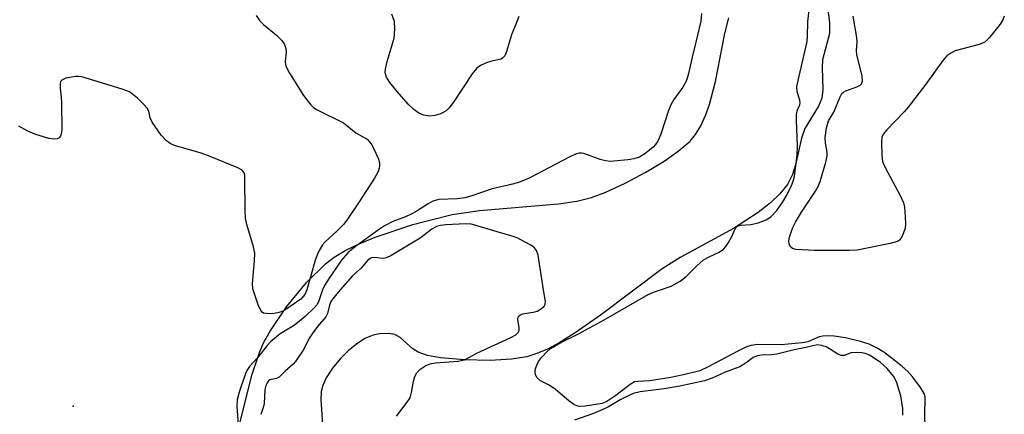
# Model space of a CAD drawing. Units: inches. Extents: x 1273765 to 1279765, y 533451 to 537451.
# Drawn here: x 1274960 to 1275179, y 533972 to 534060 of the extents above; entities that cross this region are included whole.
import ezdxf

# ---------------------------------------------------------------- set-up
doc = ezdxf.new("R2010")
doc.units = ezdxf.units.IN
doc.header["$MEASUREMENT"] = 0
for name, color, linetype in [('ELEV-Spot Elevation', 7, 'Continuous'), ('HYDRO-Stream Poly Centerlines', 142, 'Continuous'), ('HYDRO-Water Body', 4, 'Continuous'), ('Undefined', 1, 'Continuous')]:
    doc.layers.add(name, color=color, linetype=linetype)

msp = doc.modelspace()

# ---------------------------------------------------------------- linework, layer by layer
at = {"layer": 'ELEV-Spot Elevation'}
msp.add_point((1274971.5, 533974, 333.53), dxfattribs=at)
at = {"layer": 'HYDRO-Stream Poly Centerlines'}
for points in [[(1275139.16, 534066.6), (1275140.11, 534059.69), (1275140.1, 534057.23), (1275138.55, 534051.38), (1275138.46, 534049.67), (1275138.6, 534044.68), (1275138.38, 534042.76), (1275137.6, 534041.02), (1275134.59, 534036.04), (1275133.85, 534033.85), (1275132.5, 534027.92), (1275131.84, 534025.71), (1275130.68, 534023.51), (1275129.02, 534021.42), (1275126.94, 534019.42), (1275124.21, 534017.27), (1275118.65, 534013.71), (1275106.82, 534007.19), (1275102.75, 534004.68), (1275089.28, 533994.52), (1275083.12, 533990.21), (1275079.94, 533988.26), (1275077.18, 533986.78), (1275074.84, 533985.75), (1275072.63, 533985.03), (1275069.21, 533984.48), (1275064.41, 533984.25), (1275058.73, 533984.39), (1275053.36, 533984.84), (1275050.49, 533985.36), (1275048.37, 533986.05), (1275047.2, 533986.85), (1275044.36, 533989.34), (1275043.21, 533990.01), (1275041.72, 533990.22), (1275039.77, 533990.18), (1275038.34, 533989.9), (1275036.47, 533989.1), (1275034.6, 533987.89), (1275032.77, 533986.39), (1275031.07, 533984.68), (1275029.29, 533982.52), (1275027.9, 533980.38), (1275027.03, 533978.46), (1275026.78, 533977.25), (1275026.69, 533975.53), (1275027.21, 533967.59)], [(1275008.66, 533970.55), (1275011.4, 533981.13), (1275012.98, 533986.02), (1275013.93, 533988.14), (1275015.37, 533990.74), (1275019.03, 533996.17), (1275023.48, 534001.61), (1275027.72, 534005.82), (1275029.67, 534007.29), (1275032.28, 534008.83), (1275035.23, 534010.29), (1275038.77, 534011.77), (1275047.21, 534014.62), (1275055.94, 534016.82), (1275062.03, 534017.69), (1275079.67, 534019.2), (1275083.77, 534019.82), (1275087.04, 534020.61), (1275090.21, 534021.8), (1275094.52, 534023.8), (1275099.16, 534026.27), (1275103.22, 534028.72), (1275106.32, 534030.96), (1275108.98, 534033.22), (1275110.2, 534034.66), (1275111.42, 534036.64), (1275112.45, 534038.91), (1275113.33, 534041.41), (1275114.66, 534046.49), (1275116.76, 534057.21), (1275117.61, 534060.76)]]:
    msp.add_lwpolyline(points, dxfattribs=at)
at = {"layer": 'HYDRO-Water Body'}
for points in [[(1275139.16, 534066.6, 0), (1275140.11, 534059.69, 0), (1275140.1, 534057.23, 0), (1275138.55, 534051.38, 0), (1275138.46, 534049.67, 0), (1275138.6, 534044.68, 0), (1275138.38, 534042.76, 0), (1275137.6, 534041.02, 0), (1275134.59, 534036.04, 0), (1275133.85, 534033.85, 0), (1275132.5, 534027.92, 0), (1275131.84, 534025.71, 0), (1275130.68, 534023.51, 0), (1275129.02, 534021.42, 0), (1275126.94, 534019.42, 0), (1275124.21, 534017.27, 0), (1275118.65, 534013.71, 0), (1275106.82, 534007.19, 0), (1275102.75, 534004.68, 0), (1275089.28, 533994.52, 0), (1275083.12, 533990.21, 0), (1275079.94, 533988.26, 0), (1275077.18, 533986.78, 0), (1275074.84, 533985.75, 0), (1275072.63, 533985.03, 0), (1275069.21, 533984.48, 0), (1275064.41, 533984.25, 0), (1275058.73, 533984.39, 0), (1275053.36, 533984.84, 0), (1275050.49, 533985.36, 0), (1275048.37, 533986.05, 0), (1275047.2, 533986.85, 0), (1275044.36, 533989.34, 0), (1275043.21, 533990.01, 0), (1275041.72, 533990.22, 0), (1275039.77, 533990.18, 0), (1275038.34, 533989.9, 0), (1275036.47, 533989.1, 0), (1275034.6, 533987.89, 0), (1275032.77, 533986.39, 0), (1275031.07, 533984.68, 0), (1275029.29, 533982.52, 0), (1275027.9, 533980.38, 0), (1275027.03, 533978.46, 0), (1275026.78, 533977.25, 0), (1275026.69, 533975.53, 0), (1275027.21, 533967.59, 0)], [(1275008.66, 533970.55, 0), (1275011.4, 533981.13, 0), (1275012.98, 533986.02, 0), (1275013.93, 533988.14, 0), (1275015.37, 533990.74, 0), (1275019.03, 533996.17, 0), (1275023.48, 534001.61, 0), (1275027.72, 534005.82, 0), (1275029.67, 534007.29, 0), (1275032.28, 534008.83, 0), (1275035.23, 534010.29, 0), (1275038.77, 534011.77, 0), (1275047.21, 534014.62, 0), (1275055.94, 534016.82, 0), (1275062.03, 534017.69, 0), (1275079.67, 534019.2, 0), (1275083.77, 534019.82, 0), (1275087.04, 534020.61, 0), (1275090.21, 534021.8, 0), (1275094.52, 534023.8, 0), (1275099.16, 534026.27, 0), (1275103.22, 534028.72, 0), (1275106.32, 534030.96, 0), (1275108.98, 534033.22, 0), (1275110.2, 534034.66, 0), (1275111.42, 534036.64, 0), (1275112.45, 534038.91, 0), (1275113.33, 534041.41, 0), (1275114.66, 534046.49, 0), (1275116.76, 534057.21, 0), (1275117.61, 534060.76, 0)]]:
    msp.add_polyline3d(points, dxfattribs=at)
at = {"layer": 'Undefined'}
for points, elevation in [([(1275102.39, 534000), (1275104.78, 534000.84), (1275106.77, 534001.92), (1275108.15, 534003), (1275110.5, 534005.36), (1275112.01, 534006.66), (1275113.25, 534007.4), (1275115.5, 534008.44), (1275116.43, 534009.04), (1275116.99, 534009.64), (1275117.58, 534010.54), (1275118.23, 534011.75), (1275119.04, 534013.61), (1275119.52, 534014.19), (1275120.19, 534014.43), (1275122.65, 534014.6), (1275124.19, 534014.92), (1275125.95, 534015.61), (1275127.01, 534016.31), (1275128.3, 534017.7), (1275129.67, 534019.67), (1275130.67, 534021.31), (1275131.63, 534023.3), (1275132.01, 534024.29), (1275132.27, 534025.35), (1275132.86, 534030), (1275132.94, 534032.2), (1275132.7, 534037.78), (1275132.73, 534039.2), (1275132.93, 534040.19), (1275133.43, 534041.28), (1275133.55, 534041.72), (1275133.46, 534042.35), (1275132.87, 534044.22), (1275132.82, 534045.29), (1275133.07, 534046.73), (1275135.07, 534055.43), (1275135.16, 534056.56), (1275135.21, 534059.93), (1275135.66, 534063.71)], 332), ([(1275012.25, 534061.27), (1275013.08, 534060.06), (1275013.92, 534059.25), (1275016.83, 534056.87), (1275017.99, 534055.69), (1275018.55, 534054.81), (1275018.9, 534053.86), (1275018.92, 534053.09), (1275018.73, 534050.97), (1275018.82, 534050.21), (1275019.01, 534049.67), (1275019.71, 534048.4), (1275022.85, 534043.37), (1275023.52, 534042.41), (1275024.44, 534041.31), (1275025.06, 534040.72), (1275025.89, 534040.17), (1275031.73, 534037.27), (1275034.5, 534035.06), (1275036.99, 534033.63), (1275037.56, 534033.06), (1275038.03, 534032.35), (1275038.95, 534030.54), (1275039.52, 534029.18), (1275039.74, 534028.33), (1275039.79, 534027.61), (1275039.71, 534027.13), (1275039.44, 534026.39), (1275038.66, 534024.96), (1275035.22, 534019.63), (1275032.64, 534015.81), (1275031.78, 534014.67), (1275030.24, 534013.07), (1275027.62, 534010.69), (1275027.06, 534010.01), (1275026.29, 534008.77), (1275025.9, 534007.99), (1275025.5, 534006.87), (1275023.58, 534000)], 334), ([(1275111.57, 534061.68), (1275111.36, 534059.96), (1275110.31, 534055.26), (1275109.46, 534051.95), (1275108.67, 534048.3), (1275108.17, 534046.71), (1275107.39, 534045.25), (1275105.4, 534042.5), (1275104.76, 534041.42), (1275104.22, 534040.06), (1275102.47, 534034.77), (1275101.8, 534033.19), (1275101.31, 534032.47), (1275100.73, 534031.82), (1275098.94, 534030.39), (1275097.73, 534029.65), (1275096.48, 534029.24), (1275095.11, 534029.02), (1275091.27, 534028.68), (1275090.12, 534028.82), (1275088.98, 534029.09), (1275085.28, 534030.42), (1275084.76, 534030.52), (1275084.24, 534030.5), (1275083.48, 534030.26), (1275082.21, 534029.67), (1275073.12, 534024.92), (1275070.76, 534023.97), (1275069.41, 534023.59), (1275064.91, 534022.58), (1275060.14, 534020.92), (1275058.76, 534020.55), (1275057.09, 534020.29), (1275052.99, 534020.13), (1275051.61, 534019.77), (1275050.59, 534019.21), (1275048.13, 534017.6), (1275047.12, 534017.02), (1275045.54, 534016.33), (1275042.73, 534015.26), (1275040.87, 534014.31), (1275039.74, 534013.57), (1275034.4, 534009.69), (1275032.69, 534008.22), (1275031.29, 534006.59), (1275028.42, 534002.38), (1275027.45, 534000.78), (1275027.07, 534000)], 332), ([(1275070.82, 534061.02), (1275070.48, 534060.03), (1275069.18, 534056.91), (1275068.1, 534053.23), (1275067.67, 534052.27), (1275067.2, 534051.72), (1275066.78, 534051.48), (1275064.83, 534051.05), (1275063.78, 534050.72), (1275062.27, 534050.05), (1275061.45, 534049.49), (1275060.41, 534048.26), (1275056.22, 534041.92), (1275055.19, 534040.53), (1275054.63, 534039.99), (1275053.97, 534039.57), (1275053.18, 534039.24), (1275052.08, 534038.92), (1275050.96, 534038.79), (1275049.6, 534039.02), (1275048.56, 534039.43), (1275047.4, 534040.24), (1275046.16, 534041.42), (1275043.73, 534044.26), (1275042.06, 534046.31), (1275041.29, 534047.48), (1275041.02, 534048.44), (1275041.06, 534049.25), (1275041.47, 534050.99), (1275043.01, 534056.18), (1275043.17, 534058.18), (1275043.07, 534059.88), (1275042.5, 534061.55)], 334), ([(1275179.05, 534061.09), (1275178.75, 534060.28), (1275178.14, 534059.3), (1275175.77, 534056.3), (1275174.74, 534055.33), (1275173.44, 534054.78), (1275168.08, 534053.33), (1275167.09, 534052.87), (1275166.27, 534052.27), (1275165.32, 534051.17), (1275161.54, 534045.91), (1275157.62, 534040.8), (1275156.7, 534039.74), (1275152.84, 534035.74), (1275152.12, 534034.86), (1275151.78, 534034.12), (1275151.67, 534033), (1275151.74, 534030.08), (1275151.93, 534028.65), (1275152.48, 534027.31), (1275155.85, 534021.05), (1275156.57, 534019.45), (1275156.79, 534018.45), (1275156.96, 534016.4), (1275157.01, 534014.64), (1275156.92, 534013.78), (1275156.6, 534012.69), (1275156.16, 534011.68), (1275155.69, 534011.07), (1275155.24, 534010.79), (1275153.57, 534010.32), (1275146.25, 534008.86), (1275144.47, 534008.78), (1275136.73, 534008.78), (1275132.59, 534009.01), (1275131.82, 534009.22), (1275131.44, 534009.51), (1275131.1, 534010.17), (1275131.01, 534010.94), (1275131.16, 534011.76), (1275131.52, 534012.87), (1275131.94, 534013.95), (1275132.51, 534015.14), (1275133.84, 534017.31), (1275136.99, 534022.05), (1275137.55, 534023.09), (1275137.98, 534024.19), (1275139.23, 534028.48), (1275139.55, 534029.9), (1275139.56, 534030.71), (1275139.17, 534032.71), (1275139.09, 534034.04), (1275139.42, 534036.19), (1275139.88, 534037.7), (1275141.05, 534039.67), (1275142.45, 534043.09), (1275142.85, 534043.8), (1275143.22, 534044.16), (1275143.69, 534044.44), (1275146.14, 534045.35), (1275146.88, 534045.7), (1275147.24, 534046.02), (1275147.45, 534046.61), (1275147.34, 534047.68), (1275146.15, 534052.54), (1275146.09, 534053.4), (1275146.22, 534055.3), (1275146.19, 534056.31), (1275145.38, 534061.1)], 334), ([(1275000, 534030.5), (1274994.08, 534032.21), (1274993.07, 534032.67), (1274992.25, 534033.26), (1274991.12, 534034.51), (1274989.11, 534037.44), (1274988.66, 534038.43), (1274988.35, 534039.86), (1274987.99, 534040.54), (1274987.25, 534041.37), (1274985.78, 534042.76), (1274984.69, 534043.71), (1274983.99, 534044.19), (1274982.38, 534044.83), (1274973.38, 534047.54), (1274972.52, 534047.66), (1274971.97, 534047.65), (1274969.8, 534047.22), (1274968.91, 534046.81), (1274968.65, 534046.48), (1274968.54, 534046.04), (1274968.53, 534045.02), (1274968.8, 534043.04), (1274968.87, 534041.86), (1274968.91, 534035.64), (1274968.82, 534034.81), (1274968.64, 534034.33), (1274968.33, 534033.96), (1274967.91, 534033.71), (1274967.16, 534033.61), (1274966.04, 534033.82), (1274962.92, 534034.74), (1274961.34, 534035.44), (1274959.33, 534036.53)], 334), ([(1275011.58, 534000), (1275011.49, 534000.36), (1275011.47, 534001.3), (1275011.92, 534006.46), (1275011.93, 534008.16), (1275011.64, 534009.56), (1275010.19, 534014.58), (1275009.88, 534015.98), (1275009.78, 534017.75), (1275009.77, 534024.79), (1275009.7, 534025.61), (1275009.57, 534026.11), (1275009.11, 534026.68), (1275008.14, 534027.22), (1275002.02, 534029.77), (1275000, 534030.5)], 334), ([(1275076.32, 534000), (1275075.13, 534007.7), (1275074.79, 534008.78), (1275074.3, 534009.39), (1275073.62, 534009.87), (1275072.11, 534010.7), (1275070.57, 534011.5), (1275069.52, 534011.94), (1275065.99, 534012.91), (1275061.04, 534014.47), (1275060.2, 534014.65), (1275059.02, 534014.7), (1275054.55, 534014.49), (1275053.39, 534014.36), (1275052.44, 534014.13), (1275051.41, 534013.55), (1275048.84, 534011.53), (1275042.12, 534007.5), (1275041.28, 534007.15), (1275040.62, 534007.01), (1275038.51, 534007.18), (1275038.01, 534007.14), (1275037.66, 534007.02), (1275037.1, 534006.58), (1275035.67, 534004.85), (1275033.71, 534003.11), (1275031.01, 534000)], 330), ([(1275027.07, 534000), (1275026.13, 533997.33), (1275025.75, 533996.63), (1275025.21, 533995.98), (1275023.15, 533994.04), (1275021.5, 533992.65), (1275020.55, 533991.97), (1275017.62, 533990.14), (1275015.43, 533988.4), (1275014.69, 533987.58), (1275012.59, 533984.83), (1275010.79, 533982.86), (1275010.2, 533982.01), (1275009.87, 533981.28), (1275008.48, 533977.13), (1275008.05, 533975.45), (1275007.94, 533973.93), (1275008.24, 533969.82)], 332), ([(1275023.58, 534000), (1275023.09, 533998.94), (1275022.24, 533997.93), (1275018.66, 533995.45), (1275018.21, 533995.21), (1275017.38, 533994.93), (1275016.21, 533994.71), (1275015.05, 533994.61), (1275013.93, 533994.76), (1275013.58, 533994.99), (1275013.28, 533995.39), (1275012.73, 533996.67), (1275011.58, 534000)], 334), ([(1275031.01, 534000), (1275029.55, 533998.31), (1275028.91, 533997.39), (1275028.6, 533996.58), (1275028.13, 533994.72), (1275027.79, 533993.98), (1275025.94, 533991.8), (1275024.72, 533990.14), (1275024.17, 533989.25), (1275022.72, 533986.5), (1275021.02, 533983.98), (1275020.49, 533983.37), (1275018.69, 533981.83), (1275017.37, 533980.5), (1275016.83, 533980.23), (1275015.33, 533979.93), (1275015.07, 533979.73), (1275014.84, 533979.42), (1275014.45, 533978.64), (1275014.18, 533977.73), (1275014.02, 533974.63), (1275013.88, 533973.92), (1275013.33, 533972.13)], 330), ([(1275043.54, 533971.78), (1275045.94, 533974.94), (1275046.56, 533975.89), (1275046.92, 533977.05), (1275047.36, 533979.57), (1275047.63, 533980.66), (1275048.09, 533981.48), (1275048.77, 533982.19), (1275050.05, 533983.13), (1275051.06, 533983.5), (1275052.23, 533983.67), (1275057.3, 533984.1), (1275058.72, 533984.39), (1275061.6, 533985.92), (1275069.04, 533989.38), (1275070.14, 533989.97), (1275070.7, 533990.48), (1275070.88, 533990.96), (1275070.89, 533991.49), (1275070.62, 533993.45), (1275070.67, 533993.93), (1275070.8, 533994.19), (1275071.17, 533994.45), (1275071.66, 533994.62), (1275074.01, 533995.02), (1275074.87, 533995.25), (1275075.88, 533995.81), (1275076.47, 533996.36), (1275076.69, 533996.82), (1275076.74, 533997.38), (1275076.32, 534000)], 330), ([(1275161.47, 533965.16), (1275161.3, 533972.52), (1275161.43, 533975.43), (1275161.37, 533976.14), (1275161.17, 533976.83), (1275160.39, 533978.19), (1275158.63, 533980.49), (1275157.51, 533981.75), (1275156.25, 533982.88), (1275154.04, 533984.7), (1275152.16, 533986.07), (1275150.69, 533986.97), (1275148.9, 533987.84), (1275147, 533988.45), (1275143.64, 533989.25), (1275141.15, 533989.67), (1275139.74, 533989.75), (1275138.58, 533989.67), (1275137.74, 533989.5), (1275135.22, 533988.4), (1275133.97, 533988.14), (1275129.33, 533987.74), (1275124.01, 533987.78), (1275122.52, 533987.57), (1275121.42, 533987.16), (1275119.82, 533986.41), (1275112.87, 533982.72), (1275111.15, 533981.94), (1275107.51, 533981.01), (1275104.67, 533980.43), (1275100.05, 533979.71), (1275097.38, 533979.56), (1275096.6, 533979.42), (1275095.63, 533978.89), (1275092.46, 533976.37), (1275090.46, 533975.03), (1275089.36, 533974.65), (1275085.61, 533974.05), (1275084.27, 533973.98), (1275083.76, 533974.09), (1275083.06, 533974.42), (1275081.96, 533975.19), (1275078.99, 533977.78), (1275077.57, 533978.69), (1275075.65, 533979.71), (1275074.86, 533980.4), (1275074.5, 533981.08), (1275074.43, 533981.6), (1275074.53, 533982.41), (1275074.82, 533983.19), (1275075.23, 533983.97), (1275075.9, 533984.88), (1275077.03, 533986.16), (1275077.88, 533986.91), (1275080.18, 533988.24), (1275084.11, 533990.18), (1275089.86, 533993.29), (1275099.63, 533998.96), (1275100.84, 533999.49), (1275102.39, 534000)], 332), ([(1275156.46, 533972.04), (1275156.46, 533973.48), (1275155.99, 533976.31), (1275155.06, 533979.26), (1275154.75, 533980.03), (1275154.35, 533980.75), (1275152.9, 533982.45), (1275151.47, 533983.8), (1275149.56, 533985.06), (1275148.81, 533985.47), (1275148.05, 533985.75), (1275147.27, 533985.92), (1275146.18, 533986.02), (1275144.88, 533985.93), (1275143.33, 533985.36), (1275142.66, 533985.31), (1275141.97, 533985.61), (1275140.09, 533986.85), (1275139.35, 533987.25), (1275138.3, 533987.59), (1275137.5, 533987.7), (1275136.68, 533987.59), (1275134.87, 533987.14), (1275132.21, 533986.62), (1275128.31, 533985.65), (1275127.08, 533985.5), (1275124.89, 533985.42), (1275124.04, 533985.28), (1275123.09, 533984.86), (1275121.52, 533983.67), (1275120.1, 533982.84), (1275116.83, 533981.64), (1275113.9, 533980.31), (1275112.24, 533979.68), (1275106.69, 533978.46), (1275103.23, 533977.92), (1275097.87, 533977.24), (1275096.34, 533976.86), (1275093.41, 533975.45), (1275090.83, 533973.9), (1275089.57, 533973.26), (1275087.5, 533972.36), (1275083.24, 533970.9)], 330)]:
    msp.add_lwpolyline(points, dxfattribs=dict(at, elevation=elevation))

doc.saveas('drawing.dxf')
